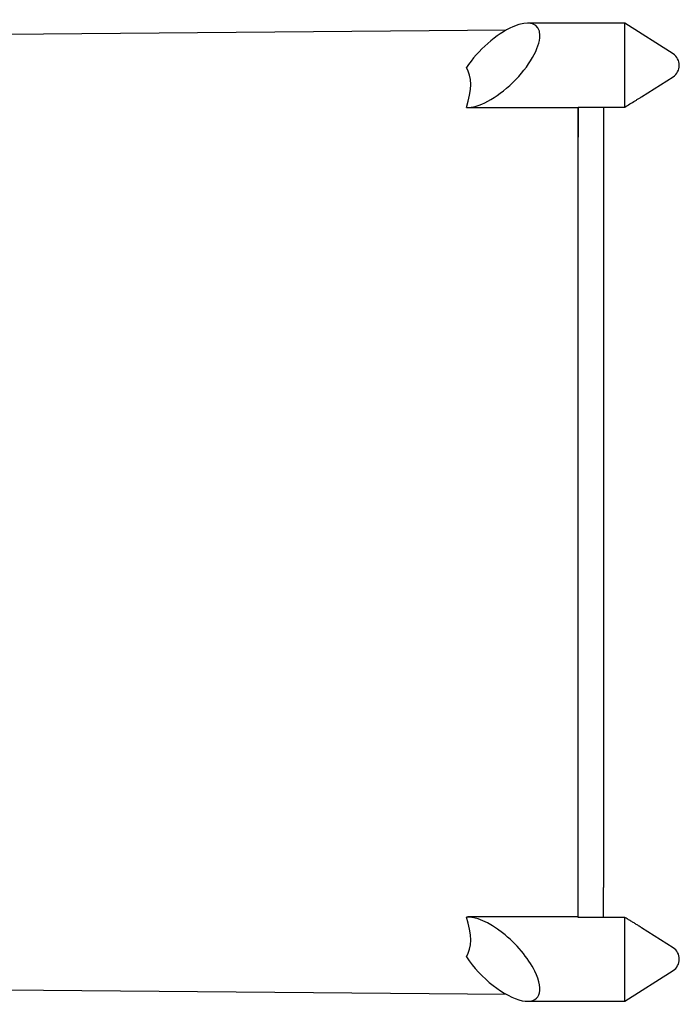
# Model space of a CAD drawing. Units: millimetres. Extents: x 8 to 883, y 12 to 507.
# Drawn here: x 844 to 883, y 402 to 461 of the extents above; entities that cross this region are included whole.
import ezdxf

# ---------------------------------------------------------------- set-up
doc = ezdxf.new("R2010")
doc.units = ezdxf.units.MM

msp = doc.modelspace()

# ---------------------------------------------------------------- linework, layer by layer
at = {"color": 7, "linetype": 'Continuous', "lineweight": 30}
for p, q in [((872.816, 460.085), (843.081, 459.826)), ((879.845, 460.5), (874.084, 460.5)), ((882.711, 458.675), (879.845, 460.5)), ((879.845, 455.523), (879.845, 460.5)), ((880.845, 456.137), (882.711, 457.325)), ((880.845, 456.137), (880.845, 456.137)), ((870.548, 455.5), (877.081, 455.5)), ((877.081, 455.523), (879.845, 455.523)), ((877.081, 455.5), (877.081, 455.523)), ((877.081, 455.523), (877.081, 453.749)), ((878.581, 455.523), (878.581, 453.745)), ((877.081, 409.251), (877.081, 453.749)), ((878.581, 453.745), (878.581, 409.255)), ((877.081, 407.477), (877.081, 409.251)), ((878.581, 407.477), (878.581, 409.255)), ((877.081, 407.5), (870.548, 407.5)), ((877.081, 407.477), (877.081, 407.5)), ((879.845, 407.477), (877.081, 407.477)), ((879.845, 402.5), (879.845, 407.477)), ((882.711, 405.675), (880.845, 406.863)), ((879.845, 402.5), (882.711, 404.325)), ((843.081, 403.174), (872.816, 402.915)), ((874.084, 402.5), (879.845, 402.5))]:
    msp.add_line(p, q, dxfattribs=at)
at = {"color": 7, "linetype": 'Continuous', "lineweight": 30, "flags": 128}
for points in [[(877.081, 453.749), (877.081, 453.88), (877.081, 454.009), (877.081, 454.139), (877.081, 454.267), (877.081, 454.395), (877.081, 454.522), (877.081, 454.648), (877.081, 454.773), (877.081, 454.898), (877.081, 455.021), (877.081, 455.143), (877.081, 455.263), (877.081, 455.383), (877.081, 455.501)], [(877.081, 407.499), (877.081, 407.617), (877.081, 407.737), (877.081, 407.857), (877.081, 407.979), (877.081, 408.102), (877.081, 408.227), (877.081, 408.352), (877.081, 408.478), (877.081, 408.605), (877.081, 408.733), (877.081, 408.861), (877.081, 408.991), (877.081, 409.12), (877.081, 409.251)]]:
    msp.add_lwpolyline(points, dxfattribs=at)
at = {"color": 7, "linetype": 'Continuous', "lineweight": 30}
for centre in [(882.281, 458), (882.281, 405)]:
    msp.add_arc(centre, 0.8, 302.5, 57.5, dxfattribs=at)
for centre, major_axis, ratio, start_param, end_param in [((872.316, 458), (2.31, 2.31), 0.414214, 3.479539, 8.301433), ((865.194, 452.964), (5.099, 5.099), 0.414202, 5.583382, 6.197628), ((872.316, 405), (-2.31, 2.31), 0.414218, 4.034307, 5.945233), ((865.194, 410.036), (5.099, -5.099), 0.414202, 0.085557, 0.699803), ((872.316, 405), (2.31, -2.31), 0.414214, 4.264937, 7.175884)]:
    msp.add_ellipse(centre, major_axis=major_axis, ratio=ratio, start_param=start_param, end_param=end_param, dxfattribs=at)
for points, knots in [([(879.845, 455.523), (879.948, 455.585), (880.153, 455.709), (880.407, 455.863), (880.608, 455.988), (880.737, 456.068), (880.816, 456.119), (880.845, 456.137)], [0, 0, 0, 0, 0.303151, 0.606462, 0.758305, 0.910181, 1, 1, 1, 1]), ([(880.845, 406.863), (880.814, 406.882), (880.725, 406.939), (880.575, 407.033), (880.395, 407.144), (880.213, 407.255), (880.03, 407.366), (879.907, 407.44), (879.845, 407.477)], [0, 0, 0, 0, 0.093271, 0.273819, 0.455284, 0.63675, 0.818375, 1, 1, 1, 1])]:
    msp.add_open_spline(points, degree=3, knots=knots, dxfattribs=at)

doc.saveas('drawing.dxf')
